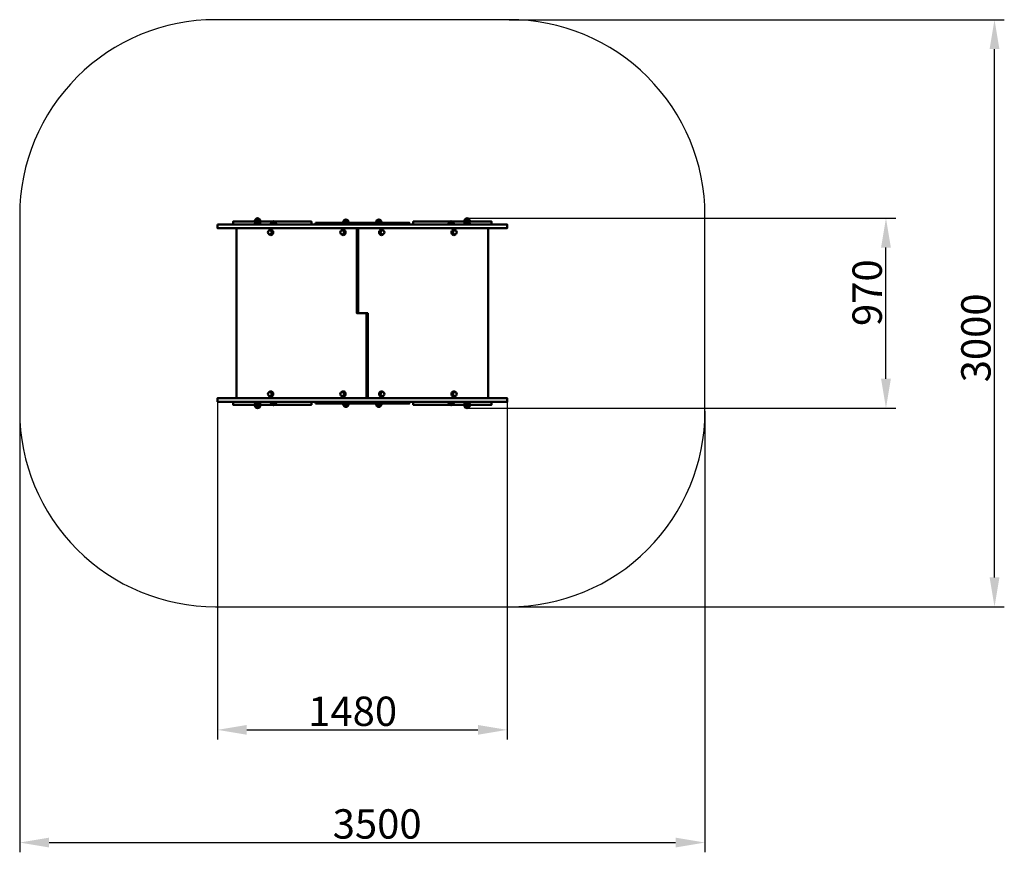
# Model space of a CAD drawing. Units: millimetres. Extents: x 65308 to 70337, y -10765 to -6510.
import ezdxf

# ---------------------------------------------------------------- set-up
doc = ezdxf.new("R2010")
doc.units = ezdxf.units.MM
doc.layers.get('Defpoints').update_dxf_attribs({"lineweight": 0})
doc.layers.add('Основная', color=7, linetype='Continuous', lineweight=50)
doc.layers.add('Размеры', color=3, linetype='Continuous', lineweight=18)
doc.layers.add('Тонкая', color=4, linetype='Continuous')
doc.styles.add('ISOCPEUR', font='isocpeui.ttf')
doc.dimstyles.new('1', dxfattribs={"dimscale": 0, "dimtxt": 150, "dimasz": 150, "dimexe": 50, "dimexo": 0.5, "dimgap": 20, "dimtad": 3, "dimdec": 0, "dimdsep": 46, "dimtxsty": 'ISOCPEUR', "dimcen": 5, "dimdle": 0.5, "dimclrd": 7, "dimclre": 7, "dimclrt": 7, "dimaunit": 1, "dimadec": 0, "dimazin": 0, "dimtfac": 1, "dimtdec": 0, "dimtmove": 0, "dimatfit": 1, "dimfxl": 1, "dimtolj": 1, "dimarcsym": 0})

# ---------------------------------------------------------------- blocks, each defined once
blk = doc.blocks.new('*D78')
at = {"layer": 'Defpoints', "color": 0, "transparency": 16777216}
for p in [(67593.5, -7525.1), (69732.9, -7525.1), (67593.5, -8495.1)]:
    blk.add_point(p, dxfattribs=at)
at = {"layer": 'Размеры', "color": 7, "lineweight": -2, "transparency": 16777216}
for p, q in [((67594, -7525.1), (69782.9, -7525.1)), ((69732.9, -8345.1), (69732.9, -7675.1)), ((67594, -8495.1), (69782.9, -8495.1))]:
    blk.add_line(p, q, dxfattribs=at)
at = {"layer": 'Размеры', "color": 7, "transparency": 16777216}
for points in [[(69707.9, -7675.1), (69757.9, -7675.1), (69732.9, -7525.1)], [(69707.9, -8345.1), (69757.9, -8345.1), (69732.9, -8495.1)]]:
    blk.add_solid(points, dxfattribs=at)
at = {"layer": 'Размеры', "color": 7, "transparency": 16777216, "insert": (69636.9, -7905.3), "char_height": 150, "attachment_point": 5, "rotation": 90, "style": 'ISOCPEUR'}
blk.add_mtext('\\A1;970', dxfattribs=at)
blk = doc.blocks.new('*D79')
at = {"layer": 'Defpoints', "color": 0, "transparency": 16777216}
for p in [(67808.5, -6510.1), (70287.3, -6510.1), (67808.5, -9510.1)]:
    blk.add_point(p, dxfattribs=at)
at = {"layer": 'Размеры', "color": 7, "lineweight": -2, "transparency": 16777216}
for p, q in [((67809, -6510.1), (70337.3, -6510.1)), ((70287.3, -9360.1), (70287.3, -6660.1)), ((67809, -9510.1), (70337.3, -9510.1))]:
    blk.add_line(p, q, dxfattribs=at)
at = {"layer": 'Размеры', "color": 7, "transparency": 16777216}
for points in [[(70262.3, -6660.1), (70312.3, -6660.1), (70287.3, -6510.1)], [(70262.3, -9360.1), (70312.3, -9360.1), (70287.3, -9510.1)]]:
    blk.add_solid(points, dxfattribs=at)
at = {"layer": 'Размеры', "color": 7, "transparency": 16777216, "insert": (70192.3, -8136.1), "char_height": 150, "attachment_point": 5, "rotation": 90, "style": 'ISOCPEUR'}
blk.add_mtext('\\A1;3000', dxfattribs=at)
blk = doc.blocks.new('*D80')
at = {"layer": 'Defpoints', "color": 0, "transparency": 16777216}
for p in [(66318.5, -8463.1), (67798.5, -8463.1), (67798.5, -10139.3)]:
    blk.add_point(p, dxfattribs=at)
at = {"layer": 'Размеры', "color": 7, "lineweight": -2, "transparency": 16777216}
for p, q in [((66318.5, -8463.6), (66318.5, -10189.3)), ((67798.5, -8463.6), (67798.5, -10189.3)), ((66468.5, -10139.3), (67648.5, -10139.3))]:
    blk.add_line(p, q, dxfattribs=at)
at = {"layer": 'Размеры', "color": 7, "transparency": 16777216}
for points in [[(66468.5, -10114.3), (66468.5, -10164.3), (66318.5, -10139.3)], [(67648.5, -10114.3), (67648.5, -10164.3), (67798.5, -10139.3)]]:
    blk.add_solid(points, dxfattribs=at)
at = {"layer": 'Размеры', "color": 7, "transparency": 16777216, "insert": (67008.9, -10044.3), "char_height": 150, "attachment_point": 5, "style": 'ISOCPEUR'}
blk.add_mtext('\\A1;1480', dxfattribs=at)
blk = doc.blocks.new('*D81')
at = {"layer": 'Defpoints', "color": 0, "transparency": 16777216}
for p in [(65308.5, -8510.1), (68808.5, -8510.1), (68808.5, -10715.1)]:
    blk.add_point(p, dxfattribs=at)
at = {"layer": 'Размеры', "color": 7, "lineweight": -2, "transparency": 16777216}
for p, q in [((65308.5, -8510.6), (65308.5, -10765.1)), ((68808.5, -8510.6), (68808.5, -10765.1)), ((65458.5, -10715.1), (68658.5, -10715.1))]:
    blk.add_line(p, q, dxfattribs=at)
at = {"layer": 'Размеры', "color": 7, "transparency": 16777216}
for points in [[(65458.5, -10690.1), (65458.5, -10740.1), (65308.5, -10715.1)], [(68658.5, -10690.1), (68658.5, -10740.1), (68808.5, -10715.1)]]:
    blk.add_solid(points, dxfattribs=at)
at = {"layer": 'Размеры', "color": 7, "transparency": 16777216, "insert": (67134.1, -10620.1), "char_height": 150, "attachment_point": 5, "style": 'ISOCPEUR'}
blk.add_mtext('\\A1;3500', dxfattribs=at)
blk = doc.blocks.new('A$C3EDD16D5')
at = {"layer": 'Основная'}
for p, q in [((-524.5, -1020), (-545.5, -1020)), ((-524.5, -1035), (-545.5, -1035)), ((-443.1, -1035), (-464.1, -1035)), ((-73.5, -1026), (-94.5, -1026)), ((73.5, -1026), (94.5, -1026)), ((443.1, -1035), (464.1, -1035)), ((524.5, -1020), (545.5, -1020)), ((524.5, -1035), (545.5, -1035)), ((-22, -1500), (-22, -1065)), ((22, -1935), (22, -1500)), ((-524.5, -1965), (-545.5, -1965)), ((-524.5, -1980), (-545.5, -1980)), ((-443.1, -1965), (-464.1, -1965)), ((-73.5, -1974), (-94.5, -1974)), ((73.5, -1974), (94.5, -1974)), ((443.1, -1965), (464.1, -1965)), ((524.5, -1965), (545.5, -1965)), ((524.5, -1980), (545.5, -1980))]:
    blk.add_line(p, q, dxfattribs=at)
for points in [[(-740, -1047), (740, -1047), (740, -1065), (-740, -1065)], [(-240, -1038), (240, -1038), (240, -1047), (-240, -1047)], [(-643.3, -1935), (643.3, -1935), (643.3, -1065), (-643.3, -1065)], [(-740, -1953), (740, -1953), (740, -1935), (-740, -1935)], [(-240, -1962), (240, -1962), (240, -1953), (-240, -1953)]]:
    blk.add_lwpolyline(points, close=True, dxfattribs=at)
for points in [[(-660, -1047), (-260, -1047), (-260, -1032), (-446.5, -1032)], [(-542.1, -1032), (-660, -1032), (-660, -1047)], [(-460.6, -1032), (-527.9, -1032)], [(660, -1047), (260, -1047), (260, -1032), (446.5, -1032)], [(460.6, -1032), (527.9, -1032)], [(542.1, -1032), (660, -1032), (660, -1047)], [(27.7, -1935), (27.7, -1500), (-27.7, -1500), (-27.7, -1065)], [(-542.1, -1968), (-660, -1968), (-660, -1953)], [(-660, -1953), (-260, -1953), (-260, -1968), (-446.5, -1968)], [(660, -1953), (260, -1953), (260, -1968), (446.5, -1968)], [(542.1, -1968), (660, -1968), (660, -1953)], [(-460.6, -1968), (-527.9, -1968)], [(460.6, -1968), (527.9, -1968)]]:
    blk.add_lwpolyline(points, dxfattribs=at)
for points in [[(-542.1, -1032), (-548.5, -1032), (-548.5, -1028.5, -1), (-521.5, -1028.5), (-521.5, -1032), (-527.9, -1032)], [(542.1, -1032), (548.5, -1032), (548.5, -1028.5, 1), (521.5, -1028.5), (521.5, -1032), (527.9, -1032)], [(-542.1, -1968), (-548.5, -1968), (-548.5, -1971.5, 1), (-521.5, -1971.5), (-521.5, -1968), (-527.9, -1968)], [(542.1, -1968), (548.5, -1968), (548.5, -1971.5, -1), (521.5, -1971.5), (521.5, -1968), (527.9, -1968)]]:
    blk.add_lwpolyline(points, format="xyb", dxfattribs=at)
for points in [[(-548.5, -1047), (-548.5, -1043.5, -1), (-521.5, -1043.5), (-521.5, -1047), (-548.5, -1047)], [(-467.1, -1047), (-467.1, -1043.5, -1), (-440.1, -1043.5), (-440.1, -1047), (-467.1, -1047)], [(-97.5, -1038), (-97.5, -1034.5, -1), (-70.5, -1034.5), (-70.5, -1038), (-97.5, -1038)], [(97.5, -1038), (97.5, -1034.5, 1), (70.5, -1034.5), (70.5, -1038), (97.5, -1038)], [(467.1, -1047), (467.1, -1043.5, 1), (440.1, -1043.5), (440.1, -1047), (467.1, -1047)], [(548.5, -1047), (548.5, -1043.5, 1), (521.5, -1043.5), (521.5, -1047), (548.5, -1047)], [(-548.5, -1953), (-548.5, -1956.5, 1), (-521.5, -1956.5), (-521.5, -1953), (-548.5, -1953)], [(-467.1, -1953), (-467.1, -1956.5, 1), (-440.1, -1956.5), (-440.1, -1953), (-467.1, -1953)], [(467.1, -1953), (467.1, -1956.5, -1), (440.1, -1956.5), (440.1, -1953), (467.1, -1953)], [(548.5, -1953), (548.5, -1956.5, -1), (521.5, -1956.5), (521.5, -1953), (548.5, -1953)], [(-97.5, -1962), (-97.5, -1965.5, 1), (-70.5, -1965.5), (-70.5, -1962), (-97.5, -1962)], [(97.5, -1962), (97.5, -1965.5, -1), (70.5, -1965.5), (70.5, -1962), (97.5, -1962)]]:
    blk.add_lwpolyline(points, format="xyb", close=True, dxfattribs=at)
at = {"layer": 'Основная', "extrusion": (0, 0, -1)}
for centre, major_axis in [((-472.3, -1087), (0, -10.5)), ((-102.7, -1087), (0, -10.5)), ((102.7, -1913), (0, 10.5)), ((472.3, -1913), (0, 10.5))]:
    blk.add_ellipse(centre, major_axis=major_axis, ratio=0.923929, dxfattribs=at)
for centre, major_axis in [((-467.7, -1087), (0, -13.5)), ((-98.1, -1087), (0, -13.5)), ((98.1, -1913), (0, 13.5)), ((467.7, -1913), (0, 13.5))]:
    blk.add_ellipse(centre, major_axis=major_axis, ratio=0.924002, start_param=2.33605, end_param=7.088728, dxfattribs=at)
at = {"layer": 'Основная'}
for centre, major_axis in [((98.1, -1087), (0, -13.5)), ((467.7, -1087), (0, -13.5)), ((-467.7, -1913), (0, 13.5)), ((-98.1, -1913), (0, 13.5))]:
    blk.add_ellipse(centre, major_axis=major_axis, ratio=0.924002, start_param=2.33605, end_param=7.088728, dxfattribs=at)
for centre, major_axis in [((102.7, -1087), (0, -10.5)), ((472.3, -1087), (0, -10.5)), ((-472.3, -1913), (0, 10.5)), ((-102.7, -1913), (0, 10.5))]:
    blk.add_ellipse(centre, major_axis=major_axis, ratio=0.923929, dxfattribs=at)
at = {"layer": 'Тонкая', "color": 7}
blk.add_lwpolyline([(-750, -3000), (750, -3000, 0.414214), (1750, -2000), (1750, -1000, 0.414214), (750, 0), (-750, 0, 0.414214), (-1750, -1000), (-1750, -2000, 0.414214)], format="xyb", close=True, dxfattribs=at)

msp = doc.modelspace()

# ---------------------------------------------------------------- block references
at = {"layer": 'Размеры'}
msp.add_blockref('A$C3EDD16D5', (67058.5, -6510.1), dxfattribs=at)

# ---------------------------------------------------------------- dimensions: what is measured, and where the dimension line sits
for base, p1, p2, picture, middle in [((70287.3, -6510.1), (67808.5, -9510.1), (67808.5, -6510.1), '*D79', (70287.3, -8136.1)), ((69732.9, -7525.1), (67593.5, -8495.1), (67593.5, -7525.1), '*D78', (69732.9, -7905.3))]:
    dim = msp.add_linear_dim(base=base, p1=p1, p2=p2, angle=90, dimstyle='1', override={"dimscale": 1}, dxfattribs=at)
    dim.commit()
    dim.dimension.update_dxf_attribs({"geometry": picture, "text_midpoint": middle, "dimtype": 160})
for base, p1, p2, picture, middle in [((67798.5, -10139.3), (66318.5, -8463.1), (67798.5, -8463.1), '*D80', (67008.9, -10139.3)), ((68808.5, -10715.1), (65308.5, -8510.1), (68808.5, -8510.1), '*D81', (67134.1, -10715.1))]:
    dim = msp.add_linear_dim(base=base, p1=p1, p2=p2, dimstyle='1', override={"dimscale": 1}, dxfattribs=at)
    dim.commit()
    dim.dimension.update_dxf_attribs({"geometry": picture, "text_midpoint": middle, "dimtype": 160})

doc.saveas('drawing.dxf')
